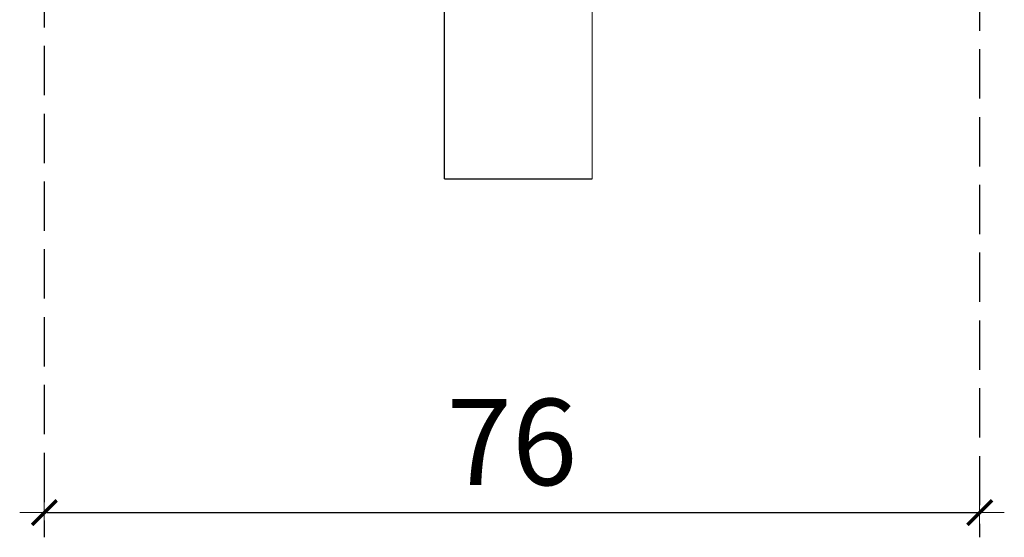
# Model space of a CAD drawing. Units: centimetres. Extents: x 565 to 1467, y 5 to 385.
# Drawn here: x 565 to 645, y 158 to 200 of the extents above; entities that cross this region are included whole.
import ezdxf

# ---------------------------------------------------------------- set-up
doc = ezdxf.new("R2010")
doc.units = ezdxf.units.CM
doc.linetypes.add('JIS_02_4.0', pattern=[5.5, 4, -1.5])
doc.layers.get('Defpoints').update_dxf_attribs({"color": 250})
doc.layers.add('0-03 wymiary', color=6, linetype='Continuous', lineweight=5)
doc.layers.add('ProfileEdges', color=7, linetype='Continuous')
doc.styles.add('1-25', font='txt', dxfattribs={"height": 7})
doc.dimstyles.new('1-25', dxfattribs={"dimtxt": 7, "dimasz": 0.2, "dimexe": 2, "dimexo": 5, "dimgap": 1.25, "dimtad": 1, "dimdec": 0, "dimrnd": 0.5, "dimtxsty": '1-25', "dimblk": 'BG dim mark', "dimcen": 0, "dimclrd": 256, "dimclre": 8, "dimclrt": 11, "dimadec": 0, "dimazin": 0, "dimtfac": 1, "dimtdec": 0, "dimtix": 1, "dimtmove": 1, "dimatfit": 3, "dimfxl": 0.5, "dimtfill": 1, "dimarcsym": 0})

# ---------------------------------------------------------------- blocks, each defined once
blk = doc.blocks.new('BG dim mark')
for p, q in [((0, -10), (0, 10)), ((10, 0), (-10, 0))]:
    blk.add_line(p, q)
at = {"color": 0, "linetype": 'ByBlock', "const_width": 1.5}
blk.add_lwpolyline([(5, 5), (-5, -5)], dxfattribs=at)
blk = doc.blocks.new('*D19')
at = {"layer": '0-03 wymiary', "color": 8, "linetype": 'JIS_02_4.0', "lineweight": -2, "transparency": 16777216}
for p, q in [((567.455, 274.755), (567.455, 157.893)), ((643.371, 274.486), (643.371, 157.893))]:
    blk.add_line(p, q, dxfattribs=at)
at = {"layer": '0-03 wymiary', "lineweight": -2, "transparency": 16777216}
blk.add_line((567.655, 159.893), (643.171, 159.893), dxfattribs=at)
at = {"layer": 'Defpoints', "color": 0, "transparency": 16777216}
for p in [(567.455, 279.755), (643.371, 279.486), (643.371, 159.893)]:
    blk.add_point(p, dxfattribs=at)
at = {"layer": '0-03 wymiary', "lineweight": -2, "transparency": 16777216, "xscale": 0.2, "yscale": 0.2, "zscale": 0.2, "rotation": 180}
blk.add_blockref('BG dim mark', (567.455, 159.893), dxfattribs=at)
at = {"layer": '0-03 wymiary', "lineweight": -2, "transparency": 16777216, "xscale": 0.2, "yscale": 0.2, "zscale": 0.2}
blk.add_blockref('BG dim mark', (643.371, 159.893), dxfattribs=at)
at = {"layer": '0-03 wymiary', "color": 11, "transparency": 16777216, "insert": (605.413, 164.717), "char_height": 7, "attachment_point": 5, "style": '1-25', "bg_fill": 3, "box_fill_scale": 1.1, "bg_fill_color": 256, "bg_fill_true_color": 13158600, "bg_fill_transparency": 0}
blk.add_mtext('76', dxfattribs=at)

msp = doc.modelspace()

# ---------------------------------------------------------------- linework, layer by layer
at = {"layer": 'ProfileEdges'}
for points in [[(599.923, 186.962, 0.1, 0.1, 0), (599.923, 228.944, 0.1, 0.1, 0)], [(611.922, 228.925, 0.1, 0.1, 0), (611.922, 186.962, 0.1, 0.1, 0)], [(599.923, 186.962, 0.1, 0.1, 0), (600.002, 186.962, 0.1, 0.1, 0)], [(600.002, 186.962, 0.1, 0.1, 0), (600.157, 186.962, 0.1, 0.1, 0)], [(600.157, 186.962, 0.1, 0.1, 0), (600.388, 186.962, 0.1, 0.1, 0)], [(600.388, 186.962, 0.1, 0.1, 0), (600.69, 186.962, 0.1, 0.1, 0)], [(600.69, 186.962, 0.1, 0.1, 0), (601.061, 186.962, 0.1, 0.1, 0)], [(601.061, 186.962, 0.1, 0.1, 0), (601.495, 186.962, 0.1, 0.1, 0)], [(601.495, 186.962, 0.1, 0.1, 0), (601.986, 186.962, 0.1, 0.1, 0)], [(601.986, 186.962, 0.1, 0.1, 0), (602.529, 186.962, 0.1, 0.1, 0)], [(602.529, 186.962, 0.1, 0.1, 0), (603.116, 186.962, 0.1, 0.1, 0)], [(603.116, 186.962, 0.1, 0.1, 0), (603.739, 186.962, 0.1, 0.1, 0)], [(603.739, 186.962, 0.1, 0.1, 0), (604.392, 186.962, 0.1, 0.1, 0)], [(604.392, 186.962, 0.1, 0.1, 0), (605.063, 186.962, 0.1, 0.1, 0)], [(605.063, 186.962, 0.1, 0.1, 0), (605.747, 186.962, 0.1, 0.1, 0)], [(605.747, 186.962, 0.1, 0.1, 0), (606.432, 186.962, 0.1, 0.1, 0)], [(606.432, 186.962, 0.1, 0.1, 0), (607.11, 186.962, 0.1, 0.1, 0)], [(607.11, 186.962, 0.1, 0.1, 0), (607.773, 186.962, 0.1, 0.1, 0)], [(607.773, 186.962, 0.1, 0.1, 0), (608.412, 186.962, 0.1, 0.1, 0)], [(608.412, 186.962, 0.1, 0.1, 0), (609.018, 186.962, 0.1, 0.1, 0)], [(609.018, 186.962, 0.1, 0.1, 0), (609.585, 186.962, 0.1, 0.1, 0)], [(609.585, 186.962, 0.1, 0.1, 0), (610.102, 186.962, 0.1, 0.1, 0)], [(610.102, 186.962, 0.1, 0.1, 0), (610.566, 186.962, 0.1, 0.1, 0)], [(610.566, 186.962, 0.1, 0.1, 0), (610.969, 186.962, 0.1, 0.1, 0)], [(610.969, 186.962, 0.1, 0.1, 0), (611.306, 186.962, 0.1, 0.1, 0)], [(611.306, 186.962, 0.1, 0.1, 0), (611.573, 186.962, 0.1, 0.1, 0)], [(611.573, 186.962, 0.1, 0.1, 0), (611.766, 186.962, 0.1, 0.1, 0)], [(611.766, 186.962, 0.1, 0.1, 0), (611.883, 186.962, 0.1, 0.1, 0)], [(611.883, 186.962, 0.1, 0.1, 0), (611.922, 186.962, 0.1, 0.1, 0)]]:
    msp.add_lwpolyline(points, format="xyseb", dxfattribs=at)

# ---------------------------------------------------------------- next in the draw order: dimensions: what is measured, and where the dimension line sits
at = {"layer": '0-03 wymiary'}
dim = msp.add_linear_dim(base=(643.371, 159.893), p1=(567.455, 279.755), p2=(643.371, 279.486), dimstyle='1-25', dxfattribs=at)
dim.commit()
dim.dimension.update_dxf_attribs({"geometry": '*D19', "text_midpoint": (605.413, 164.717)})

doc.saveas('drawing.dxf')
